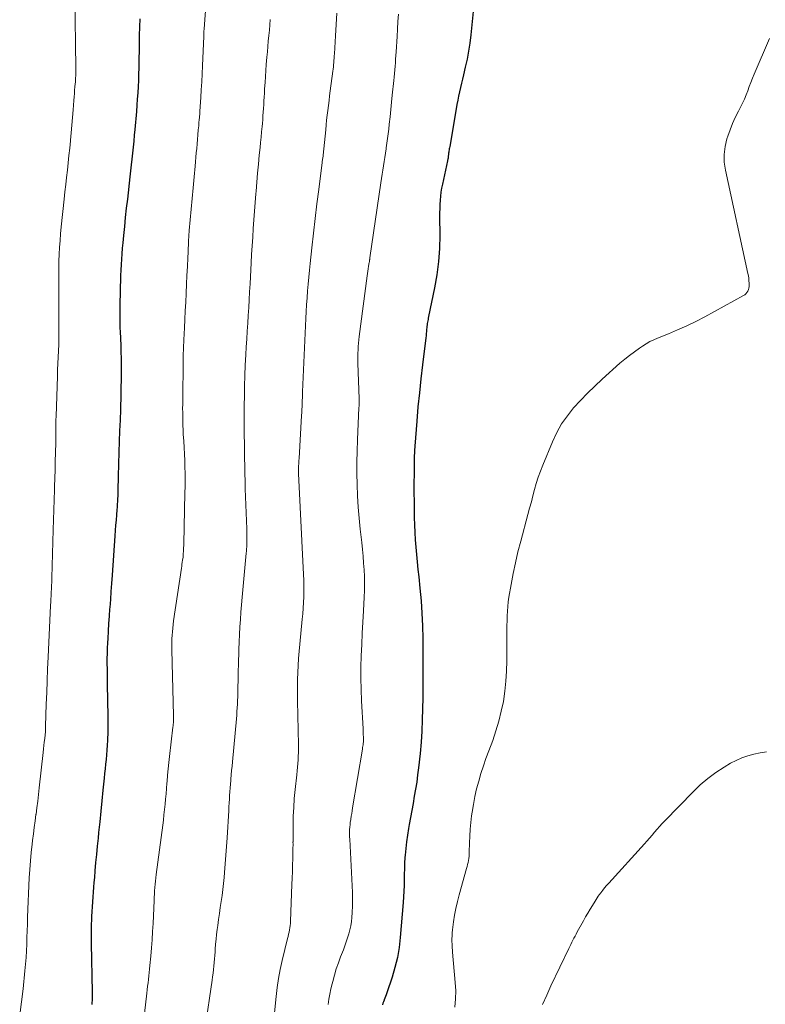
# Model space of a CAD drawing. Units: feet. Extents: x 1970000 to 1975039, y 580000 to 585000.
# Drawn here: x 1970837 to 1970935, y 581650 to 581780 of the extents above; entities that cross this region are included whole.
import ezdxf

# ---------------------------------------------------------------- set-up
doc = ezdxf.new("R2010")
doc.units = ezdxf.units.FT
doc.header["$LTSCALE"] = 100
doc.header["$MEASUREMENT"] = 0
doc.layers.add('CONTOUR INDEX', color=32, linetype='Continuous', lineweight=25)
doc.layers.add('CONTOUR INTERMEDIATE', color=40, linetype='Continuous', lineweight=15)

msp = doc.modelspace()

# ---------------------------------------------------------------- linework, layer by layer
at = {"layer": 'CONTOUR INDEX', "flags": 128}
for points, elevation in [([(1970896.45, 581781.72), (1970896.04, 581777.74), (1970895.9, 581776.67), (1970895.74, 581775.6), (1970895.54, 581774.54), (1970895.3, 581773.48), (1970895.06, 581772.5), (1970894.93, 581771.94), (1970894.8, 581771.38), (1970894.67, 581770.82), (1970894.55, 581770.26), (1970894.43, 581769.7), (1970894.32, 581769.14), (1970894.21, 581768.57), (1970894.11, 581768.01), (1970893.26, 581763.05), (1970893.23, 581762.91), (1970893.21, 581762.76), (1970893.19, 581762.61), (1970893.16, 581762.47), (1970893.16, 581762.42), (1970893.14, 581762.3), (1970893.12, 581762.17), (1970893.11, 581762.05), (1970893.09, 581761.92), (1970893.08, 581761.84), (1970893.07, 581761.76), (1970893.06, 581761.68), (1970893.05, 581761.59), (1970893.04, 581761.51), (1970893.02, 581761.43), (1970893.01, 581761.35), (1970892.99, 581761.27), (1970892.97, 581761.19), (1970892.3, 581758.13), (1970892.19, 581757.6), (1970892.1, 581757.07), (1970892.04, 581756.53), (1970892, 581755.99), (1970891.97, 581755.45), (1970891.95, 581754.91), (1970891.94, 581754.36), (1970891.94, 581753.82), (1970891.97, 581751.4), (1970891.93, 581749.65), (1970891.81, 581747.92), (1970891.58, 581746.19), (1970891.28, 581744.47), (1970890.49, 581740.69), (1970890.45, 581740.51), (1970890.41, 581740.33), (1970890.37, 581740.14), (1970890.34, 581739.96), (1970890.31, 581739.78), (1970890.28, 581739.6), (1970890.26, 581739.41), (1970890.24, 581739.23), (1970890.23, 581739.03), (1970890.2, 581738.74), (1970890.18, 581738.45), (1970890.15, 581738.17), (1970890.12, 581737.88), (1970889.68, 581734.34), (1970889.46, 581732.49), (1970889.27, 581730.65), (1970889.09, 581728.81), (1970888.93, 581726.96), (1970888.67, 581723.65), (1970888.66, 581723.46), (1970888.65, 581723.26), (1970888.63, 581723.06), (1970888.62, 581722.87), (1970888.62, 581722.67), (1970888.61, 581722.48), (1970888.61, 581722.28), (1970888.6, 581722.08), (1970888.57, 581720.02), (1970888.56, 581718.78), (1970888.56, 581717.55), (1970888.57, 581716.32), (1970888.58, 581715.09), (1970888.6, 581714.27), (1970888.62, 581713.3), (1970888.67, 581712.32), (1970888.73, 581711.34), (1970888.81, 581710.37), (1970888.9, 581709.39), (1970889, 581708.42), (1970889.09, 581707.44), (1970889.19, 581706.47), (1970889.35, 581704.96), (1970889.5, 581703.31), (1970889.62, 581701.67), (1970889.69, 581700.02), (1970889.73, 581698.37), (1970889.74, 581696.58), (1970889.74, 581695.82), (1970889.75, 581695.07), (1970889.74, 581694.32), (1970889.74, 581693.57), (1970889.73, 581692.82), (1970889.72, 581692.07), (1970889.71, 581691.32), (1970889.71, 581690.57), (1970889.7, 581689.12), (1970889.66, 581687.64), (1970889.6, 581686.17), (1970889.49, 581684.7), (1970889.36, 581683.23), (1970889.15, 581681.34), (1970889.04, 581680.41), (1970888.92, 581679.47), (1970888.77, 581678.54), (1970888.61, 581677.6), (1970888.45, 581676.67), (1970888.28, 581675.74), (1970888.11, 581674.81), (1970887.95, 581673.88), (1970887.86, 581673.37), (1970887.72, 581672.5), (1970887.59, 581671.62), (1970887.49, 581670.74), (1970887.41, 581669.85), (1970887.38, 581669.56), (1970887.33, 581668.82), (1970887.3, 581668.08), (1970887.28, 581667.34), (1970887.27, 581666.59), (1970887.26, 581665.85), (1970887.24, 581665.11), (1970887.2, 581664.37), (1970887.15, 581663.63), (1970886.77, 581659.02), (1970886.61, 581657.7), (1970886.39, 581656.39), (1970886.07, 581655.1), (1970885.69, 581653.82), (1970885, 581651.74)], 820), ([(1970852.53, 581779.86), (1970852.5, 581778.81), (1970852.5, 581778.76), (1970852.47, 581777.73), (1970852.45, 581776.7), (1970852.43, 581775.67), (1970852.41, 581774.64), (1970852.41, 581774.21), (1970852.39, 581773.4), (1970852.37, 581772.58), (1970852.34, 581771.76), (1970852.3, 581770.94), (1970852.26, 581770.13), (1970852.2, 581769.31), (1970852.14, 581768.5), (1970852.08, 581767.68), (1970851.87, 581765.32), (1970851.8, 581764.54), (1970851.73, 581763.76), (1970851.65, 581762.98), (1970851.58, 581762.2), (1970851.5, 581761.42), (1970851.41, 581760.64), (1970851.33, 581759.86), (1970851.24, 581759.08), (1970850.9, 581756.14), (1970850.76, 581754.94), (1970850.63, 581753.75), (1970850.5, 581752.56), (1970850.38, 581751.36), (1970850.28, 581750.41), (1970850.22, 581749.69), (1970850.16, 581748.97), (1970850.11, 581748.26), (1970850.07, 581747.54), (1970850.04, 581746.82), (1970850.01, 581746.1), (1970849.99, 581745.38), (1970849.97, 581744.66), (1970849.9, 581741.65), (1970849.89, 581741.29), (1970849.89, 581740.94), (1970849.89, 581740.58), (1970849.89, 581740.22), (1970849.9, 581739.87), (1970849.91, 581739.51), (1970849.92, 581739.15), (1970849.94, 581738.8), (1970849.99, 581737.78), (1970850.02, 581736.92), (1970850.05, 581736.05), (1970850.07, 581735.19), (1970850.08, 581734.32), (1970850.08, 581733.66), (1970850.07, 581732.46), (1970850.06, 581731.27), (1970850.03, 581730.07), (1970849.99, 581728.87), (1970849.98, 581728.47), (1970849.93, 581727.07), (1970849.88, 581725.68), (1970849.83, 581724.28), (1970849.79, 581722.88), (1970849.69, 581719.69), (1970849.68, 581719.32), (1970849.67, 581718.95), (1970849.66, 581718.58), (1970849.65, 581718.21), (1970849.65, 581717.84), (1970849.64, 581717.47), (1970849.63, 581717.11), (1970849.61, 581716.74), (1970849.59, 581716.37), (1970849.57, 581716.01), (1970849.55, 581715.64), (1970849.52, 581715.28), (1970849.47, 581714.63), (1970849.41, 581713.94), (1970849.36, 581713.25), (1970849.31, 581712.56), (1970849.26, 581711.87), (1970848.9, 581706.67), (1970848.82, 581705.61), (1970848.74, 581704.56), (1970848.66, 581703.5), (1970848.58, 581702.44), (1970848.57, 581702.27), (1970848.5, 581701.3), (1970848.43, 581700.32), (1970848.37, 581699.34), (1970848.31, 581698.36), (1970848.28, 581697.77), (1970848.25, 581697.09), (1970848.23, 581696.4), (1970848.22, 581695.72), (1970848.22, 581695.03), (1970848.23, 581694.35), (1970848.24, 581693.66), (1970848.25, 581692.98), (1970848.26, 581692.29), (1970848.34, 581688.13), (1970848.34, 581687.39), (1970848.34, 581686.65), (1970848.31, 581685.91), (1970848.28, 581685.17), (1970848.27, 581684.93), (1970848.23, 581684.31), (1970848.19, 581683.69), (1970848.14, 581683.07), (1970848.09, 581682.45), (1970848.03, 581681.83), (1970847.97, 581681.21), (1970847.91, 581680.59), (1970847.85, 581679.97), (1970847.69, 581678.42), (1970847.55, 581677.02), (1970847.41, 581675.63), (1970847.26, 581674.23), (1970847.12, 581672.84), (1970847.04, 581672.11), (1970846.93, 581671.03), (1970846.83, 581669.96), (1970846.73, 581668.88), (1970846.64, 581667.8), (1970846.57, 581666.92), (1970846.51, 581666.28), (1970846.46, 581665.64), (1970846.41, 581665), (1970846.35, 581664.36), (1970846.31, 581663.72), (1970846.26, 581663.08), (1970846.23, 581662.44), (1970846.2, 581661.8), (1970846.19, 581661.46), (1970846.16, 581660.65), (1970846.15, 581659.84), (1970846.15, 581659.03), (1970846.15, 581658.22), (1970846.26, 581651.83), (1970846.26, 581651.56), (1970846.26, 581651.29), (1970846.26, 581651.02), (1970846.25, 581650.74), (1970846.23, 581650.48), (1970846.21, 581650.21)], 840), ([(1970885, 581651.74), (1970884.92, 581651.51), (1970884.83, 581651.29), (1970884.74, 581651.06), (1970884.65, 581650.84), (1970884.64, 581650.8), (1970884.55, 581650.59), (1970884.48, 581650.38), (1970884.41, 581650.17)], 820)]:
    msp.add_lwpolyline(points, dxfattribs=dict(at, elevation=elevation))
at = {"layer": 'CONTOUR INTERMEDIATE', "flags": 128}
for points, elevation in [([(1970862.15, 581794.1), (1970860.98, 581778.53), (1970860.97, 581778.42), (1970860.96, 581778.32), (1970860.96, 581778.22), (1970860.95, 581778.11), (1970860.95, 581778.08), (1970860.94, 581777.96), (1970860.94, 581777.83), (1970860.93, 581777.71), (1970860.93, 581777.59), (1970860.77, 581773.67), (1970860.72, 581772.63), (1970860.67, 581771.58), (1970860.61, 581770.54), (1970860.55, 581769.49), (1970860.44, 581767.71), (1970860.43, 581767.55), (1970860.41, 581767.4), (1970860.4, 581767.25), (1970860.39, 581767.1), (1970860.38, 581766.95), (1970860.36, 581766.8), (1970860.35, 581766.65), (1970860.33, 581766.5), (1970860.31, 581766.29), (1970860.29, 581766.03), (1970860.27, 581765.78), (1970860.25, 581765.52), (1970860.22, 581765.27), (1970860.17, 581764.59), (1970860.12, 581764), (1970860.06, 581763.41), (1970860.01, 581762.81), (1970859.95, 581762.22), (1970859.79, 581760.47), (1970859.66, 581759.06), (1970859.53, 581757.65), (1970859.4, 581756.24), (1970859.27, 581754.84), (1970859.15, 581753.43), (1970859.04, 581752.02), (1970858.95, 581750.6), (1970858.87, 581749.19), (1970858.83, 581748.44), (1970858.78, 581747.28), (1970858.72, 581746.12), (1970858.67, 581744.96), (1970858.62, 581743.79), (1970858.62, 581743.73), (1970858.57, 581742.6), (1970858.51, 581741.46), (1970858.46, 581740.33), (1970858.4, 581739.2), (1970858.31, 581737.64), (1970858.3, 581737.29), (1970858.28, 581736.94), (1970858.27, 581736.59), (1970858.26, 581736.24), (1970858.25, 581735.89), (1970858.24, 581735.54), (1970858.24, 581735.19), (1970858.23, 581734.84), (1970858.17, 581729.75), (1970858.17, 581729.18), (1970858.16, 581728.62), (1970858.17, 581728.06), (1970858.17, 581727.5), (1970858.18, 581726.94), (1970858.2, 581726.37), (1970858.22, 581725.81), (1970858.25, 581725.25), (1970858.31, 581724.32), (1970858.36, 581723.47), (1970858.4, 581722.62), (1970858.44, 581721.77), (1970858.46, 581720.92), (1970858.48, 581720.07), (1970858.49, 581719.22), (1970858.49, 581718.37), (1970858.47, 581717.52), (1970858.3, 581710.79), (1970858.3, 581710.56), (1970858.29, 581710.32), (1970858.28, 581710.09), (1970858.27, 581709.85), (1970858.25, 581709.49), (1970858.25, 581709.43), (1970858.25, 581709.38), (1970858.24, 581709.33), (1970858.24, 581709.27), (1970858.23, 581709.22), (1970858.23, 581709.16), (1970858.22, 581709.11), (1970858.21, 581709.06), (1970858.15, 581708.64), (1970858.11, 581708.38), (1970858.07, 581708.11), (1970858.04, 581707.85), (1970858, 581707.59), (1970856.98, 581700.67), (1970856.92, 581700.2), (1970856.86, 581699.73), (1970856.82, 581699.25), (1970856.79, 581698.78), (1970856.76, 581698.3), (1970856.75, 581697.83), (1970856.75, 581697.35), (1970856.75, 581696.88), (1970856.96, 581688.24), (1970856.96, 581688.05), (1970856.96, 581687.85), (1970856.96, 581687.66), (1970856.95, 581687.46), (1970856.94, 581687.27), (1970856.92, 581687.07), (1970856.91, 581686.88), (1970856.89, 581686.69), (1970856.44, 581682.85), (1970856.35, 581682.03), (1970856.27, 581681.21), (1970856.19, 581680.39), (1970856.12, 581679.57), (1970856.09, 581679.31), (1970856.04, 581678.62), (1970855.98, 581677.93), (1970855.91, 581677.24), (1970855.85, 581676.55), (1970855.78, 581675.86), (1970855.71, 581675.17), (1970855.63, 581674.48), (1970855.54, 581673.79), (1970854.7, 581667.32), (1970854.65, 581666.89), (1970854.6, 581666.46), (1970854.55, 581666.03), (1970854.51, 581665.6), (1970854.48, 581665.18), (1970854.45, 581664.75), (1970854.43, 581664.32), (1970854.4, 581663.89), (1970854.27, 581660.88), (1970854.22, 581659.81), (1970854.15, 581658.73), (1970854.07, 581657.65), (1970853.98, 581656.58), (1970853.86, 581655.33), (1970853.81, 581654.88), (1970853.76, 581654.43), (1970853.71, 581653.97), (1970853.66, 581653.52), (1970853.61, 581653.07), (1970853.55, 581652.62), (1970853.5, 581652.16), (1970853.45, 581651.71), (1970852.68, 581644.83)], 836), ([(1970844, 581782.98), (1970844.12, 581773.39), (1970844.12, 581773.13), (1970844.12, 581772.86), (1970844.12, 581772.6), (1970844.11, 581772.34), (1970844.1, 581772.08), (1970844.08, 581771.81), (1970844.06, 581771.55), (1970844.04, 581771.29), (1970844.01, 581770.92), (1970843.97, 581770.47), (1970843.93, 581770.03), (1970843.9, 581769.58), (1970843.86, 581769.13), (1970843.76, 581767.87), (1970843.67, 581766.88), (1970843.59, 581765.88), (1970843.5, 581764.88), (1970843.41, 581763.88), (1970843.41, 581763.8), (1970843.32, 581762.84), (1970843.22, 581761.88), (1970843.12, 581760.93), (1970843.01, 581759.97), (1970842.9, 581759.01), (1970842.8, 581758.05), (1970842.69, 581757.1), (1970842.59, 581756.14), (1970842.21, 581752.51), (1970842.12, 581751.6), (1970842.05, 581750.7), (1970841.99, 581749.8), (1970841.94, 581748.89), (1970841.9, 581747.98), (1970841.88, 581747.08), (1970841.87, 581746.17), (1970841.87, 581745.26), (1970841.88, 581744), (1970841.89, 581742.98), (1970841.9, 581741.96), (1970841.9, 581740.94), (1970841.91, 581739.91), (1970841.91, 581739.54), (1970841.9, 581738.71), (1970841.89, 581737.87), (1970841.87, 581737.04), (1970841.84, 581736.2), (1970841.8, 581735.37), (1970841.76, 581734.53), (1970841.73, 581733.7), (1970841.7, 581732.86), (1970841.52, 581727.55), (1970841.51, 581727.12), (1970841.5, 581726.69), (1970841.49, 581726.26), (1970841.49, 581725.83), (1970841.49, 581725.41), (1970841.49, 581724.98), (1970841.48, 581724.55), (1970841.48, 581724.12), (1970841.45, 581722.76), (1970841.43, 581721.66), (1970841.41, 581720.55), (1970841.38, 581719.44), (1970841.34, 581718.34), (1970841.33, 581717.91), (1970841.28, 581716.59), (1970841.24, 581715.27), (1970841.2, 581713.95), (1970841.16, 581712.63), (1970840.91, 581704.75), (1970840.9, 581704.57), (1970840.9, 581704.39), (1970840.89, 581704.21), (1970840.88, 581704.03), (1970840.88, 581704), (1970840.87, 581703.84), (1970840.86, 581703.67), (1970840.85, 581703.51), (1970840.84, 581703.35), (1970840.83, 581703.19), (1970840.82, 581703.02), (1970840.81, 581702.86), (1970840.8, 581702.7), (1970840.49, 581695.9), (1970840.42, 581694.35), (1970840.36, 581692.81), (1970840.3, 581691.26), (1970840.24, 581689.72), (1970840.13, 581686.82), (1970840.13, 581686.73), (1970840.13, 581686.63), (1970840.13, 581686.53), (1970840.13, 581686.43), (1970840.12, 581686.24), (1970840.12, 581686.17), (1970840.12, 581686.11), (1970840.03, 581685.2), (1970839.98, 581684.74), (1970839.93, 581684.28), (1970839.88, 581683.83), (1970839.84, 581683.37), (1970839.32, 581678.7), (1970839.22, 581677.83), (1970839.12, 581676.97), (1970839.01, 581676.1), (1970838.89, 581675.24), (1970838.88, 581675.22), (1970838.76, 581674.37), (1970838.65, 581673.51), (1970838.54, 581672.66), (1970838.43, 581671.81), (1970838.37, 581671.31), (1970838.25, 581670.21), (1970838.15, 581669.1), (1970838.07, 581667.99), (1970838.01, 581666.88), (1970837.79, 581661.69), (1970837.76, 581660.8), (1970837.72, 581659.92), (1970837.69, 581659.04), (1970837.67, 581658.16), (1970837.64, 581657.27), (1970837.59, 581656.39), (1970837.52, 581655.51), (1970837.44, 581654.63), (1970837.19, 581652.28), (1970836.99, 581650.57), (1970836.75, 581648.87)], 844), ([(1970869.68, 581779.78), (1970869.62, 581779.07), (1970869.56, 581778.36), (1970869.49, 581777.65), (1970869.42, 581776.94), (1970869.36, 581776.23), (1970869.3, 581775.52), (1970869.24, 581774.81), (1970869.16, 581773.87), (1970869.1, 581773.07), (1970869.04, 581772.27), (1970868.99, 581771.47), (1970868.94, 581770.67), (1970868.91, 581770.06), (1970868.88, 581769.57), (1970868.85, 581769.07), (1970868.82, 581768.58), (1970868.79, 581768.08), (1970868.76, 581767.59), (1970868.72, 581767.09), (1970868.68, 581766.6), (1970868.64, 581766.1), (1970868.6, 581765.7), (1970868.54, 581765), (1970868.47, 581764.31), (1970868.4, 581763.61), (1970868.34, 581762.92), (1970868.24, 581761.94), (1970868.13, 581760.76), (1970868.02, 581759.57), (1970867.91, 581758.39), (1970867.81, 581757.21), (1970867.78, 581756.84), (1970867.69, 581755.7), (1970867.6, 581754.57), (1970867.52, 581753.43), (1970867.44, 581752.3), (1970867.37, 581751.16), (1970867.3, 581750.02), (1970867.23, 581748.88), (1970867.17, 581747.75), (1970867.02, 581744.99), (1970866.96, 581743.95), (1970866.9, 581742.91), (1970866.84, 581741.88), (1970866.78, 581740.84), (1970866.71, 581739.81), (1970866.65, 581738.77), (1970866.59, 581737.74), (1970866.53, 581736.7), (1970866.47, 581735.68), (1970866.4, 581734.31), (1970866.35, 581732.94), (1970866.3, 581731.56), (1970866.28, 581730.19), (1970866.26, 581729.09), (1970866.25, 581728.26), (1970866.24, 581727.43), (1970866.25, 581726.61), (1970866.25, 581725.78), (1970866.26, 581724.95), (1970866.28, 581724.12), (1970866.29, 581723.3), (1970866.3, 581722.47), (1970866.3, 581722.09), (1970866.32, 581721.08), (1970866.34, 581720.07), (1970866.37, 581719.05), (1970866.4, 581718.04), (1970866.58, 581712.76), (1970866.59, 581712.51), (1970866.6, 581712.25), (1970866.61, 581711.99), (1970866.61, 581711.74), (1970866.62, 581711.48), (1970866.62, 581711.23), (1970866.61, 581710.97), (1970866.6, 581710.71), (1970866.6, 581710.68), (1970866.59, 581710.4), (1970866.57, 581710.13), (1970866.55, 581709.86), (1970866.53, 581709.58), (1970866.08, 581704.75), (1970865.99, 581703.78), (1970865.91, 581702.8), (1970865.83, 581701.82), (1970865.75, 581700.84), (1970865.68, 581699.87), (1970865.63, 581698.89), (1970865.58, 581697.91), (1970865.55, 581696.93), (1970865.49, 581694.83), (1970865.48, 581694.14), (1970865.46, 581693.45), (1970865.44, 581692.76), (1970865.43, 581692.08), (1970865.42, 581691.67), (1970865.41, 581691.18), (1970865.4, 581690.7), (1970865.38, 581690.21), (1970865.36, 581689.73), (1970865.33, 581689.24), (1970865.3, 581688.76), (1970865.27, 581688.27), (1970865.23, 581687.79), (1970864.71, 581682.15), (1970864.65, 581681.58), (1970864.6, 581681), (1970864.55, 581680.43), (1970864.5, 581679.86), (1970864.48, 581679.7), (1970864.44, 581679.21), (1970864.4, 581678.71), (1970864.37, 581678.21), (1970864.34, 581677.72), (1970864.31, 581677.22), (1970864.28, 581676.73), (1970864.25, 581676.23), (1970864.22, 581675.73), (1970864.01, 581672.12), (1970863.94, 581670.99), (1970863.86, 581669.86), (1970863.77, 581668.72), (1970863.67, 581667.59), (1970863.61, 581666.92), (1970863.53, 581666.13), (1970863.44, 581665.33), (1970863.34, 581664.54), (1970863.22, 581663.75), (1970863.1, 581662.96), (1970862.99, 581662.17), (1970862.88, 581661.38), (1970862.77, 581660.59), (1970862.7, 581660.08), (1970862.62, 581659.44), (1970862.55, 581658.79), (1970862.5, 581658.15), (1970862.45, 581657.5), (1970862.42, 581657.15), (1970862.39, 581656.68), (1970862.35, 581656.21), (1970862.31, 581655.74), (1970862.27, 581655.27), (1970862.21, 581654.8), (1970862.16, 581654.33), (1970862.1, 581653.87), (1970862.03, 581653.4), (1970861.12, 581647.21)], 832), ([(1970878.43, 581780.59), (1970878.32, 581779.12), (1970878.23, 581777.64), (1970878.1, 581775.27), (1970878.08, 581774.98), (1970878.06, 581774.69), (1970878.04, 581774.4), (1970878.02, 581774.11), (1970877.99, 581773.82), (1970877.97, 581773.54), (1970877.94, 581773.25), (1970877.9, 581772.96), (1970877.57, 581770.38), (1970877.48, 581769.74), (1970877.4, 581769.1), (1970877.32, 581768.46), (1970877.24, 581767.82), (1970877.16, 581767.18), (1970877.09, 581766.55), (1970877.02, 581765.91), (1970876.96, 581765.27), (1970876.63, 581761.93), (1970876.62, 581761.83), (1970876.58, 581761.53), (1970876.56, 581761.39), (1970876.54, 581761.25), (1970876.52, 581761.12), (1970876.5, 581760.98), (1970876.05, 581757.43), (1970875.82, 581755.51), (1970875.59, 581753.6), (1970875.37, 581751.68), (1970875.16, 581749.76), (1970874.93, 581747.69), (1970874.84, 581746.78), (1970874.75, 581745.88), (1970874.67, 581744.97), (1970874.59, 581744.07), (1970874.52, 581743.16), (1970874.46, 581742.25), (1970874.41, 581741.35), (1970874.36, 581740.44), (1970873.93, 581730.82), (1970873.91, 581730.43), (1970873.9, 581730.04), (1970873.88, 581729.65), (1970873.87, 581729.26), (1970873.85, 581728.87), (1970873.83, 581728.48), (1970873.81, 581728.09), (1970873.79, 581727.7), (1970873.46, 581722.02), (1970873.44, 581721.79), (1970873.43, 581721.55), (1970873.42, 581721.31), (1970873.41, 581721.08), (1970873.39, 581720.79), (1970873.39, 581720.7), (1970873.39, 581720.6), (1970873.39, 581720.51), (1970873.39, 581720.42), (1970873.39, 581720.32), (1970873.39, 581720.23), (1970873.4, 581720.14), (1970873.4, 581720.05), (1970874.04, 581706.76), (1970874.07, 581706.02), (1970874.09, 581705.29), (1970874.09, 581704.55), (1970874.08, 581703.82), (1970874.05, 581703.08), (1970874.01, 581702.35), (1970873.95, 581701.62), (1970873.89, 581700.88), (1970873.56, 581697.59), (1970873.47, 581696.67), (1970873.4, 581695.74), (1970873.34, 581694.82), (1970873.29, 581693.89), (1970873.26, 581692.96), (1970873.24, 581692.03), (1970873.24, 581691.1), (1970873.25, 581690.17), (1970873.37, 581684.36), (1970873.38, 581683.87), (1970873.37, 581683.38), (1970873.36, 581682.89), (1970873.33, 581682.4), (1970873.3, 581681.91), (1970873.26, 581681.42), (1970873.21, 581680.93), (1970873.16, 581680.44), (1970872.95, 581678.49), (1970872.84, 581677.32), (1970872.76, 581676.15), (1970872.71, 581674.98), (1970872.68, 581673.81), (1970872.67, 581671.63), (1970872.66, 581671.55), (1970872.66, 581671.46), (1970872.67, 581671.38), (1970872.67, 581671.3), (1970872.67, 581671.21), (1970872.67, 581671.13), (1970872.67, 581671.04), (1970872.66, 581670.96), (1970872.63, 581669.41), (1970872.6, 581668.55), (1970872.58, 581667.7), (1970872.55, 581666.84), (1970872.52, 581665.98), (1970872.35, 581661.17), (1970872.33, 581660.88), (1970872.31, 581660.59), (1970872.26, 581660.31), (1970872.21, 581660.02), (1970872.15, 581659.74), (1970872.08, 581659.46), (1970872.02, 581659.18), (1970871.95, 581658.89), (1970871.24, 581656.01), (1970870.97, 581654.83), (1970870.75, 581653.65), (1970870.57, 581652.46), (1970870.44, 581651.26), (1970870.24, 581649.13)], 828), ([(1970886.53, 581780.49), (1970886.46, 581779.51), (1970886.4, 581778.52), (1970886.34, 581777.54), (1970886.22, 581775.51), (1970886.19, 581775.03), (1970886.15, 581774.56), (1970886.12, 581774.09), (1970886.08, 581773.62), (1970886.04, 581773.15), (1970886, 581772.67), (1970885.95, 581772.2), (1970885.91, 581771.73), (1970885.72, 581769.84), (1970885.62, 581768.89), (1970885.52, 581767.93), (1970885.42, 581766.97), (1970885.31, 581766.02), (1970885.24, 581765.34), (1970885.16, 581764.72), (1970885.09, 581764.11), (1970885, 581763.49), (1970884.92, 581762.87), (1970884.9, 581762.74), (1970884.82, 581762.19), (1970884.74, 581761.63), (1970884.65, 581761.08), (1970884.57, 581760.53), (1970884.48, 581759.97), (1970884.4, 581759.42), (1970884.31, 581758.87), (1970884.23, 581758.31), (1970882.78, 581748.43), (1970882.78, 581748.41), (1970882.78, 581748.38), (1970882.77, 581748.36), (1970882.77, 581748.33), (1970882.75, 581748.24), (1970882.75, 581748.22), (1970882.75, 581748.19), (1970882.74, 581748.17), (1970882.74, 581748.15), (1970882.73, 581748.07), (1970882.72, 581748), (1970882.71, 581747.94), (1970882.7, 581747.88), (1970882.69, 581747.82), (1970882.61, 581747.31), (1970882.56, 581746.99), (1970882.51, 581746.67), (1970882.46, 581746.36), (1970882.42, 581746.04), (1970881.36, 581738.06), (1970881.31, 581737.63), (1970881.27, 581737.2), (1970881.24, 581736.76), (1970881.21, 581736.33), (1970881.19, 581735.89), (1970881.19, 581735.46), (1970881.19, 581735.02), (1970881.2, 581734.59), (1970881.35, 581729.9), (1970881.35, 581729.75), (1970881.36, 581729.61), (1970881.36, 581729.47), (1970881.36, 581729.33), (1970881.35, 581729.18), (1970881.35, 581729.04), (1970881.35, 581728.9), (1970881.34, 581728.76), (1970881.15, 581724.48), (1970881.09, 581723), (1970881.06, 581721.53), (1970881.07, 581720.06), (1970881.09, 581718.59), (1970881.15, 581717.12), (1970881.23, 581715.65), (1970881.35, 581714.19), (1970881.5, 581712.72), (1970881.7, 581710.98), (1970881.79, 581710.08), (1970881.88, 581709.18), (1970881.95, 581708.28), (1970882.02, 581707.38), (1970882.06, 581706.49), (1970882.08, 581705.59), (1970882.06, 581704.69), (1970882.03, 581703.79), (1970881.93, 581702), (1970881.85, 581700.52), (1970881.77, 581699.04), (1970881.7, 581697.56), (1970881.64, 581696.08), (1970881.6, 581694.6), (1970881.58, 581693.12), (1970881.61, 581691.64), (1970881.67, 581690.16), (1970881.87, 581686.46), (1970881.88, 581686.21), (1970881.89, 581685.95), (1970881.9, 581685.7), (1970881.91, 581685.44), (1970881.92, 581685.31), (1970881.92, 581685.12), (1970881.92, 581684.93), (1970881.91, 581684.75), (1970881.89, 581684.56), (1970881.87, 581684.37), (1970881.85, 581684.19), (1970881.82, 581684), (1970881.8, 581683.82), (1970880.5, 581676.07), (1970880.44, 581675.71), (1970880.38, 581675.34), (1970880.32, 581674.97), (1970880.26, 581674.61), (1970880.25, 581674.51), (1970880.2, 581674.19), (1970880.16, 581673.88), (1970880.13, 581673.56), (1970880.11, 581673.24), (1970880.1, 581672.92), (1970880.1, 581672.6), (1970880.11, 581672.28), (1970880.12, 581671.96), (1970880.45, 581665.83), (1970880.48, 581664.96), (1970880.49, 581664.08), (1970880.47, 581663.2), (1970880.44, 581662.32), (1970880.39, 581661.66), (1970880.34, 581661.12), (1970880.26, 581660.57), (1970880.15, 581660.04), (1970880.01, 581659.51), (1970879.84, 581658.98), (1970879.67, 581658.46), (1970879.48, 581657.94), (1970879.29, 581657.43), (1970878.92, 581656.49), (1970878.63, 581655.69), (1970878.35, 581654.89), (1970878.1, 581654.07), (1970877.88, 581653.25), (1970877.8, 581652.95), (1970877.64, 581652.27), (1970877.49, 581651.59), (1970877.37, 581650.91), (1970877.27, 581650.22)], 824), ([(1970935.31, 581777.27), (1970933.28, 581772.59), (1970933.06, 581772.05), (1970932.83, 581771.5), (1970932.63, 581770.95), (1970932.43, 581770.4), (1970932.22, 581769.85), (1970932, 581769.31), (1970931.75, 581768.77), (1970931.49, 581768.25), (1970931.2, 581767.7), (1970930.8, 581766.9), (1970930.43, 581766.09), (1970930.1, 581765.25), (1970929.81, 581764.41), (1970929.7, 581764.08), (1970929.45, 581763.05), (1970929.32, 581762.03), (1970929.35, 581760.99), (1970929.49, 581759.95), (1970932.45, 581746.36), (1970932.51, 581746.04), (1970932.56, 581745.73), (1970932.59, 581745.4), (1970932.61, 581745.08), (1970932.62, 581744.87), (1970932.61, 581744.66), (1970932.58, 581744.45), (1970932.52, 581744.25), (1970932.44, 581744.05), (1970932.33, 581743.87), (1970932.2, 581743.7), (1970932.04, 581743.57), (1970931.86, 581743.45), (1970926.77, 581740.67), (1970925.6, 581740.06), (1970924.41, 581739.48), (1970923.21, 581738.94), (1970922, 581738.43), (1970920.58, 581737.86), (1970920.07, 581737.64), (1970919.57, 581737.4), (1970919.09, 581737.12), (1970918.62, 581736.82), (1970918.2, 581736.54), (1970917.54, 581736.07), (1970916.89, 581735.59), (1970916.26, 581735.08), (1970915.64, 581734.55), (1970913.31, 581732.47), (1970912.33, 581731.56), (1970911.38, 581730.64), (1970910.45, 581729.68), (1970909.55, 581728.7), (1970908.73, 581727.66), (1970907.97, 581726.58), (1970907.33, 581725.43), (1970906.76, 581724.23), (1970905.48, 581721.14), (1970905.18, 581720.36), (1970904.89, 581719.56), (1970904.64, 581718.76), (1970904.41, 581717.94), (1970904.2, 581717.13), (1970903.99, 581716.31), (1970903.77, 581715.49), (1970903.55, 581714.68), (1970902.59, 581711.17), (1970902.22, 581709.75), (1970901.89, 581708.33), (1970901.6, 581706.89), (1970901.33, 581705.45), (1970901.05, 581703.79), (1970900.96, 581703.17), (1970900.89, 581702.56), (1970900.84, 581701.94), (1970900.81, 581701.32), (1970900.8, 581700.69), (1970900.78, 581700.07), (1970900.78, 581699.45), (1970900.77, 581698.82), (1970900.77, 581695.4), (1970900.73, 581694.06), (1970900.65, 581692.74), (1970900.5, 581691.41), (1970900.31, 581690.09), (1970900.04, 581688.79), (1970899.73, 581687.49), (1970899.34, 581686.22), (1970898.91, 581684.96), (1970898.39, 581683.58), (1970898.03, 581682.59), (1970897.69, 581681.6), (1970897.37, 581680.6), (1970897.07, 581679.6), (1970896.8, 581678.59), (1970896.56, 581677.57), (1970896.37, 581676.54), (1970896.2, 581675.51), (1970896.13, 581675.02), (1970896.03, 581674.14), (1970895.95, 581673.26), (1970895.89, 581672.37), (1970895.86, 581671.48), (1970895.84, 581670.25), (1970895.83, 581669.98), (1970895.81, 581669.71), (1970895.77, 581669.44), (1970895.72, 581669.17), (1970895.67, 581668.9), (1970895.61, 581668.64), (1970895.54, 581668.37), (1970895.47, 581668.11), (1970894.5, 581664.63), (1970894.27, 581663.75), (1970894.07, 581662.86), (1970893.91, 581661.97), (1970893.77, 581661.07), (1970893.64, 581660.05), (1970893.59, 581659.66), (1970893.57, 581659.26), (1970893.56, 581658.86), (1970893.56, 581658.45), (1970893.57, 581658.19), (1970893.59, 581657.92), (1970893.6, 581657.65), (1970893.62, 581657.38), (1970893.64, 581657.12), (1970894, 581653.1), (1970894.05, 581652.02), (1970894.04, 581650.95), (1970893.95, 581649.88)], 816), ([(1970934.91, 581683.43), (1970934.08, 581683.3), (1970933.25, 581683.15), (1970932.44, 581682.94), (1970931.66, 581682.67), (1970930.9, 581682.33), (1970930.16, 581681.94), (1970929.35, 581681.45), (1970928.25, 581680.73), (1970927.19, 581679.95), (1970926.2, 581679.1), (1970925.25, 581678.2), (1970921.54, 581674.38), (1970921.19, 581674.01), (1970920.85, 581673.64), (1970920.51, 581673.26), (1970920.18, 581672.87), (1970919.86, 581672.48), (1970919.52, 581672.1), (1970919.19, 581671.72), (1970918.85, 581671.34), (1970914.16, 581666.18), (1970913.89, 581665.87), (1970913.62, 581665.56), (1970913.37, 581665.24), (1970913.12, 581664.91), (1970912.92, 581664.65), (1970912.78, 581664.45), (1970912.64, 581664.25), (1970912.5, 581664.04), (1970912.37, 581663.83), (1970912.01, 581663.25), (1970911.71, 581662.75), (1970911.41, 581662.25), (1970911.12, 581661.74), (1970910.83, 581661.23), (1970910.02, 581659.76), (1970909.88, 581659.49), (1970909.73, 581659.22), (1970909.59, 581658.95), (1970909.45, 581658.68), (1970909.31, 581658.41), (1970909.18, 581658.13), (1970909.04, 581657.86), (1970908.91, 581657.58), (1970906.57, 581652.67), (1970906.01, 581651.45), (1970905.46, 581650.22)], 812)]:
    msp.add_lwpolyline(points, dxfattribs=dict(at, elevation=elevation))

doc.saveas('drawing.dxf')
